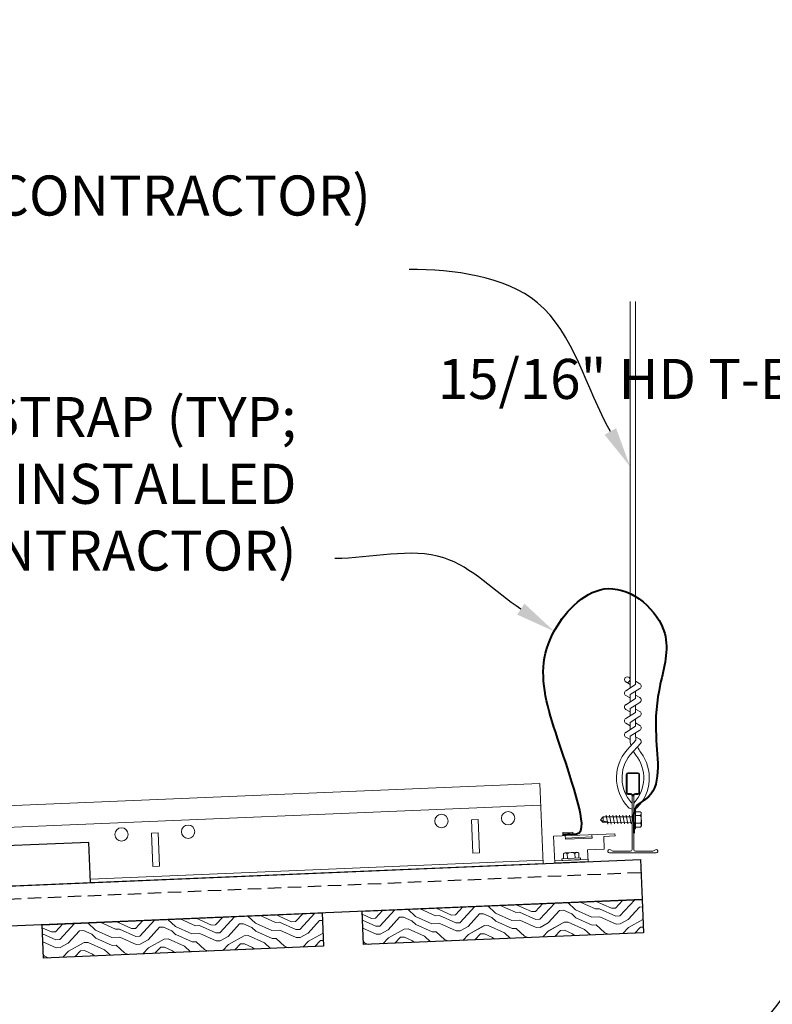
# Model space of a CAD drawing. Units: inches. Extents: x 0 to 3506, y 0 to 1152.
# Drawn here: x 1062 to 1076, y 995 to 1014 of the extents above; entities that cross this region are included whole.
import ezdxf
from ezdxf import colors
from ezdxf.entities.mleader import LeaderData, LeaderLine
from ezdxf.enums import TextEntityAlignment as Align
from ezdxf.math import Vec2, Vec3

# ---------------------------------------------------------------- set-up
doc = ezdxf.new("R2010")
doc.units = ezdxf.units.IN
doc.header["$MEASUREMENT"] = 0
doc.linetypes.add('HIDDEN', pattern=[0.375, 0.25, -0.125])
for name, color, linetype, lineweight in [('Z-ANNO-NOTE', 7, 'Continuous', 35), ('Z-CLNG-SUSP', 3, 'Continuous', 18), ('Z-CLNG-TEES', 3, 'Continuous', 18), ('Z-CLNG-WOOD', 5, 'Continuous', 25), ('Z-CLNG-WOOD-PATT', 2, 'Continuous', 15), ('Z-CLNG-WOOD-TRIM', 4, 'Continuous', 25)]:
    doc.layers.add(name, color=color, linetype=linetype, lineweight=lineweight)
doc.layers.add('Z-ANNO-NPLT', color=252, linetype='Continuous', lineweight=35, plot=False)
doc.styles.add('1-4', font='arial.ttf', dxfattribs={"height": 0.375})
doc.styles.add('1-8', font='arial.ttf', dxfattribs={"height": 0.75})
doc.styles.get("Standard").update_dxf_attribs({"font": 'arial.ttf', "height": 0.09375})

msp = doc.modelspace()

# ---------------------------------------------------------------- hatches: boundary and pattern name
at = {"layer": 'Z-CLNG-WOOD-PATT'}
h = msp.add_hatch(dxfattribs=at)
h.set_pattern_fill('ENDGRAIN', color=256, scale=1.5, angle=182.410975, style=0)
h.set_pattern_definition([(182.411, (1033.8357, 900.4755), (-1.435572, -1.561773), [0.075, -1.425]), (182.411, (1034.8911, 900.3698), (-1.435572, -1.561773), [0.15, -1.35]), (182.411, (1033.9201, 900.2539), (-1.435572, -1.561773), [0.075, -1.425]), (182.411, (1034.8257, 900.1419), (-1.435572, -1.561773), [0.075, -1.425]), (182.411, (1033.9296, 900.0291), (-1.435572, -1.561773), [0.075, -1.425]), (182.411, (1034.757, 899.9889), (-1.435572, -1.561773), [0.075, -1.425]), (182.411, (1033.9359, 899.8792), (-1.435572, -1.561773), [0.075, -1.425]), (182.411, (1034.7665, 899.764), (-1.435572, -1.561773), [0.075, -0.825, 0.075, -0.525]), (182.411, (1034.7728, 899.6142), (-1.435572, -1.561773), [0.15, -0.75, 0.075, -0.525]), (182.411, (1034.8572, 899.3925), (-1.435572, -1.561773), [0.075, -0.225, 0.075, -0.6, 0.075, -0.45]), (182.411, (1034.9384, 899.2458), (-1.435572, -1.561773), [0.075, -0.3, 0.15, -0.975]), (182.411, (1033.9675, 899.1299), (-1.435572, -1.561773), [0.075, -1.425]), (182.411, (1034.9448, 899.096), (-1.435572, -1.561773), [0.075, -0.375, 0.075, -0.975]), (227.411, (1035.0347, 900.526), (0.063101, -1.498672), [0.212131, -1.909189]), (227.411, (1033.7608, 900.4724), (0.063101, -1.498672), [0.424264, -1.697056]), (227.411, (1033.7924, 899.723), (0.063101, -1.498672), [0.106065, -2.015255]), (227.411, (1035.0725, 899.6268), (0.063101, -1.498672), [0.318198, -1.803122]), (227.411, (1033.7987, 899.5732), (0.063101, -1.498672), [0.53033, -1.59099]), (227.411, (1033.8081, 899.3484), (0.063101, -1.498672), [0.318198, -1.803122]), (137.411, (1034.1142, 899.2111), (-1.498672, -0.063101), [0.106065, -2.015255]), (137.411, (1034.5882, 900.4321), (-1.498672, -0.063101), [0.212131, -1.909189]), (137.411, (1034.5385, 899.8295), (-1.498672, -0.063101), [0.212131, -1.909189]), (137.411, (1034.0763, 900.1103), (-1.498672, -0.063101), [0.212131, -1.909189]), (137.411, (1034.1765, 899.514), (-1.498672, -0.063101), [0.212131, -1.909189]), (137.411, (1034.1079, 899.361), (-1.498672, -0.063101), [0.318198, -1.803122]), (137.411, (1034.4447, 900.276), (-1.498672, -0.063101), [0.318198, -1.803122]), (137.411, (1034.223, 900.1916), (-1.498672, -0.063101), [0.318198, -1.803122]), (137.411, (1034.4699, 899.6765), (-1.498672, -0.063101), [0.318198, -1.803122]), (137.411, (1034.3232, 899.5953), (-1.498672, -0.063101), [0.318198, -1.803122]), (208.976, (1034.97236, 900.2231), (-1.498672, -0.0631006), [0.167705, -3.186397]), (208.976, (1033.8452, 900.2507), (-1.498672, -0.0631006), [0.67082, -2.683282]), (208.976, (1033.8547, 900.0259), (-1.498672, -0.0631006), [0.67082, -2.683282]), (208.976, (1033.861, 899.87606), (-1.498672, -0.0631006), [0.670821, -1.005, 0.335415, -1.342866]), (208.976, (1033.7206, 899.64495), (-1.498672, -0.0631006), [0.167705, -3.186397]), (208.976, (1035.0915, 899.1772), (-1.498672, -0.0631006), [0.167705, -3.186397]), (208.976, (1033.8925, 899.1267), (-1.498672, -0.0631006), [0.33541, -3.018692]), (155.8459, (1034.2104, 900.4913), (-1.498672, -0.0631006), [0.33541, -3.018692]), (155.8459, (1034.7507, 900.1387), (-1.498672, -0.0631006), [0.33541, -3.018692]), (155.8459, (1034.74125, 900.3635), (-1.498672, -0.0631006), [0.167705, -3.186392]), (155.8459, (1034.6821, 899.9857), (-1.498672, -0.0631006), [0.503115, -2.850987]), (155.8459, (1034.38236, 899.9731), (-1.498672, -0.0631006), [0.33541, -3.018692]), (155.8459, (1034.23565, 899.89184), (-1.498672, -0.0631006), [0.33541, -3.018692]), (155.8459, (1034.69156, 899.7609), (-1.498672, -0.0631006), [0.167705, -3.186392]), (155.8459, (1034.62294, 899.6079), (-1.498672, -0.0631006), [0.167705, -3.186392]), (155.8459, (1034.0361, 899.2829), (-1.498672, -0.0631006), [0.167705, -3.186392]), (155.8459, (1034.08894, 899.8106), (-1.498672, -0.0631006), [0.167705, -3.186392]), (155.8459, (1034.7823, 899.3894), (-1.498672, -0.0631006), [0.503115, -2.850987]), (155.8459, (1034.8635, 899.2427), (-1.498672, -0.0631006), [0.33541, -3.018692]), (155.8459, (1034.0203, 899.6576), (-1.498672, -0.0631006), [0.1677, -1.5093, 0.1677, -1.509402]), (155.8459, (1034.48253, 899.3768), (-1.498672, -0.0631006), [0.33541, -3.018692]), (155.8459, (1034.4139, 899.22375), (-1.498672, -0.0631006), [0.33541, -3.018692]), (155.8459, (1034.8698, 899.0928), (-1.498672, -0.0631006), [0.33541, -3.018692]), (155.8459, (1034.4202, 899.0739), (-1.498672, -0.0631006), [0.33541, -3.018692])])
h.paths.add_polyline_path([(1068.06081, 996.39351), (1068.03452, 997.01796), (1073.27987, 997.23881), (1073.30616, 996.61436)])
h = msp.add_hatch(dxfattribs=at)
h.set_pattern_fill('ENDGRAIN', color=256, scale=1.5, angle=182.410975, style=0)
h.set_pattern_definition([(182.411, (1039.8304, 900.728), (-1.435572, -1.561773), [0.075, -1.425]), (182.411, (1040.8858, 900.6222), (-1.435572, -1.561773), [0.15, -1.35]), (182.411, (1039.9148, 900.5063), (-1.435572, -1.561773), [0.075, -1.425]), (182.411, (1040.8203, 900.3943), (-1.435572, -1.561773), [0.075, -1.425]), (182.411, (1039.9243, 900.2815), (-1.435572, -1.561773), [0.075, -1.425]), (182.411, (1040.7517, 900.2413), (-1.435572, -1.561773), [0.075, -1.425]), (182.411, (1039.9306, 900.1316), (-1.435572, -1.561773), [0.075, -1.425]), (182.411, (1040.7612, 900.0165), (-1.435572, -1.561773), [0.075, -0.825, 0.075, -0.525]), (182.411, (1040.7675, 899.8666), (-1.435572, -1.561773), [0.15, -0.75, 0.075, -0.525]), (182.411, (1040.8519, 899.645), (-1.435572, -1.561773), [0.075, -0.225, 0.075, -0.6, 0.075, -0.45]), (182.411, (1040.9331, 899.4982), (-1.435572, -1.561773), [0.075, -0.3, 0.15, -0.975]), (182.411, (1039.9622, 899.3823), (-1.435572, -1.561773), [0.075, -1.425]), (182.411, (1040.9394, 899.3484), (-1.435572, -1.561773), [0.075, -0.375, 0.075, -0.975]), (227.411, (1041.0294, 900.7784), (0.0631, -1.498672), [0.212131, -1.909189]), (227.411, (1039.7555, 900.7248), (0.0631, -1.498672), [0.424264, -1.697056]), (227.411, (1039.787, 899.9754), (0.0631, -1.498672), [0.106065, -2.015255]), (227.411, (1041.0672, 899.8792), (0.0631, -1.498672), [0.318198, -1.803122]), (227.411, (1039.7934, 899.8256), (0.0631, -1.498672), [0.53033, -1.59099]), (227.411, (1039.8028, 899.6008), (0.0631, -1.498672), [0.318198, -1.803122]), (137.411, (1040.1089, 899.4635), (-1.498672, -0.0631), [0.106065, -2.015255]), (137.411, (1040.5829, 900.6846), (-1.498672, -0.0631), [0.212131, -1.909189]), (137.411, (1040.5332, 900.0819), (-1.498672, -0.0631), [0.212131, -1.909189]), (137.411, (1040.071, 900.3627), (-1.498672, -0.0631), [0.212131, -1.909189]), (137.411, (1040.1712, 899.7664), (-1.498672, -0.0631), [0.212131, -1.909189]), (137.411, (1040.1026, 899.6134), (-1.498672, -0.0631), [0.318198, -1.803122]), (137.411, (1040.4394, 900.5284), (-1.498672, -0.0631), [0.318198, -1.803122]), (137.411, (1040.2177, 900.444), (-1.498672, -0.0631), [0.318198, -1.803122]), (137.411, (1040.4646, 899.9289), (-1.498672, -0.0631), [0.318198, -1.803122]), (137.411, (1040.3179, 899.8477), (-1.498672, -0.0631), [0.318198, -1.803122]), (208.976, (1040.96705, 900.4755), (-1.498672, -0.0631006), [0.167705, -3.186397]), (208.976, (1039.8399, 900.50313), (-1.498672, -0.0631006), [0.67082, -2.683282]), (208.976, (1039.84936, 900.27833), (-1.498672, -0.0631006), [0.67082, -2.683282]), (208.976, (1039.8557, 900.1285), (-1.498672, -0.0631006), [0.670821, -1.005, 0.335415, -1.342866]), (208.976, (1039.7153, 899.89736), (-1.498672, -0.0631006), [0.167705, -3.186397]), (208.976, (1041.08616, 899.4296), (-1.498672, -0.0631006), [0.167705, -3.186397]), (208.976, (1039.8872, 899.3791), (-1.498672, -0.0631006), [0.33541, -3.018692]), (155.8459, (1040.2051, 900.7437), (-1.498672, -0.0631006), [0.33541, -3.018692]), (155.8459, (1040.7454, 900.3911), (-1.498672, -0.0631006), [0.33541, -3.018692]), (155.8459, (1040.73594, 900.6159), (-1.498672, -0.0631006), [0.167705, -3.186392]), (155.8459, (1040.6768, 900.2381), (-1.498672, -0.0631006), [0.503115, -2.850987]), (155.8459, (1040.37705, 900.2255), (-1.498672, -0.0631006), [0.33541, -3.018692]), (155.8459, (1040.23034, 900.14424), (-1.498672, -0.0631006), [0.33541, -3.018692]), (155.8459, (1040.68625, 900.0133), (-1.498672, -0.0631006), [0.167705, -3.186392]), (155.8459, (1040.6176, 899.8603), (-1.498672, -0.0631006), [0.167705, -3.186392]), (155.8459, (1040.0308, 899.5353), (-1.498672, -0.0631006), [0.167705, -3.186392]), (155.8459, (1040.0836, 900.063), (-1.498672, -0.0631006), [0.167705, -3.186392]), (155.8459, (1040.77696, 899.6418), (-1.498672, -0.0631006), [0.503115, -2.850987]), (155.8459, (1040.8582, 899.4951), (-1.498672, -0.0631006), [0.33541, -3.018692]), (155.8459, (1040.015, 899.91), (-1.498672, -0.0631006), [0.1677, -1.5093, 0.1677, -1.509402]), (155.8459, (1040.4772, 899.6292), (-1.498672, -0.0631006), [0.33541, -3.018692]), (155.8459, (1040.4086, 899.47615), (-1.498672, -0.0631006), [0.33541, -3.018692]), (155.8459, (1040.8645, 899.3452), (-1.498672, -0.0631006), [0.33541, -3.018692]), (155.8459, (1040.4149, 899.3263), (-1.498672, -0.0631006), [0.33541, -3.018692])])
h.paths.add_polyline_path([(1062.06612, 996.14111), (1062.03983, 996.76556), (1067.28518, 996.98641), (1067.31147, 996.36196)])

# ---------------------------------------------------------------- linework, layer by layer
at = {"layer": 'Z-CLNG-SUSP'}
for p, q in [((1073.15602, 998.90964), (1073.12282, 998.90941)), ((1073.15602, 998.90964), (1073.15841, 998.56165)), ((1073.15622, 998.87998), (1073.2451, 998.88059)), ((1073.26578, 998.62485), (1073.26425, 998.84792)), ((1072.5506, 998.78341), (1072.49903, 998.73112)), ((1072.55113, 998.70583), (1072.49903, 998.73112)), ((1072.55132, 998.67955), (1072.49903, 998.73112)), ((1073.09241, 998.78713), (1072.5506, 998.78341)), ((1072.5506, 998.78341), (1072.55113, 998.70583)), ((1073.09312, 998.68327), (1072.55132, 998.67955)), ((1072.64021, 998.65009), (1072.60784, 998.81387)), ((1072.70271, 998.65052), (1072.67034, 998.8143)), ((1072.76521, 998.65095), (1072.73284, 998.81473)), ((1072.82771, 998.65138), (1072.79533, 998.81516)), ((1072.89021, 998.65181), (1072.85783, 998.81559)), ((1072.95271, 998.65223), (1072.92033, 998.81602)), ((1073.01521, 998.65266), (1072.98283, 998.81645)), ((1073.0777, 998.65309), (1073.04533, 998.81687)), ((1073.15672, 998.80781), (1073.24559, 998.80842)), ((1073.15771, 998.66347), (1073.24658, 998.66408)), ((1073.12282, 998.61946), (1073.12521, 998.56142)), ((1073.15841, 998.56165), (1073.12521, 998.56142)), ((1073.24708, 998.59192), (1073.15821, 998.59131)), ((1072.34193, 998.40839), (1071.84237, 998.38736)), ((1072.05904, 998.12124), (1071.83617, 998.11185)), ((1072.09261, 998.10371), (1072.09635, 998.01491)), ((1071.64131, 997.96252), (1072.26576, 997.98881)), ((1071.77829, 998.00152), (1072.12599, 998.01616)), ((1071.77829, 998.00152), (1071.77969, 997.96835)), ((1071.77969, 997.96835), (1072.12738, 997.98299)), ((1071.80793, 998.00277), (1071.80419, 998.09156)), ((1071.88004, 998.0058), (1071.8763, 998.0946)), ((1072.02425, 998.01187), (1072.02051, 998.10067)), ((1072.12599, 998.01616), (1072.12738, 997.98299))]:
    msp.add_line(p, q, dxfattribs=at)
at = {"layer": 'Z-CLNG-SUSP', "extrusion": (0, 0, -1), "flags": 128}
for points in [[(-1073.2451, 998.88059), (-1073.25907, 998.8635), (-1073.2618, 998.84462), (-1073.25933, 998.82569), (-1073.24559, 998.80842)], [(-1073.24559, 998.80842), (-1073.25968, 998.77416), (-1073.26254, 998.73636), (-1073.2602, 998.69853), (-1073.24658, 998.66408)], [(-1073.24658, 998.66408), (-1073.26055, 998.647), (-1073.26328, 998.62811), (-1073.26081, 998.60919), (-1073.24708, 998.59192)], [(-1071.80419, 998.09156), (-1071.82077, 998.10613), (-1071.83955, 998.10952), (-1071.85855, 998.10772), (-1071.8763, 998.0946)], [(-1071.8763, 998.0946), (-1071.91004, 998.10988), (-1071.94771, 998.11407), (-1071.9856, 998.11307), (-1072.02051, 998.10067)], [(-1072.02051, 998.10067), (-1072.03709, 998.11523), (-1072.05587, 998.11863), (-1072.07487, 998.11682), (-1072.09261, 998.10371)]]:
    msp.add_lwpolyline(points, dxfattribs=at)
at = {"layer": 'Z-CLNG-SUSP', "flags": 128}
msp.add_lwpolyline([(1072.65563, 998.68027), (1072.65481, 998.68028), (1072.65389, 998.68033), (1072.65285, 998.68041), (1072.65171, 998.68053), (1072.65046, 998.68068), (1072.64911, 998.68087), (1072.64765, 998.68109), (1072.64609, 998.68135), (1072.64443, 998.68164), (1072.64266, 998.68197), (1072.6408, 998.68233), (1072.63884, 998.68273), (1072.63678, 998.68315), (1072.63462, 998.68362), (1072.63237, 998.68411), (1072.63003, 998.68464), (1072.6276, 998.6852), (1072.62508, 998.68579), (1072.62247, 998.68641), (1072.61977, 998.68707), (1072.61699, 998.68775), (1072.61413, 998.68847), (1072.61119, 998.68921), (1072.60817, 998.68999), (1072.60508, 998.69079), (1072.60191, 998.69162), (1072.59867, 998.69248), (1072.59536, 998.69336), (1072.59198, 998.69427), (1072.58854, 998.69521), (1072.58504, 998.69617), (1072.58148, 998.69716), (1072.57786, 998.69816), (1072.57419, 998.6992), (1072.57046, 998.70025), (1072.56668, 998.70133), (1072.56286, 998.70242), (1072.55899, 998.70354), (1072.55508, 998.70468), (1072.55113, 998.70583)], dxfattribs=at)
at = {"layer": 'Z-CLNG-SUSP'}
for points in [[(1071.79689, 998.42748), (1071.79428, 998.48942), (1071.98162, 998.49731), (1071.98423, 998.43537)], [(1071.8406, 998.42932), (1071.84323, 998.36687), (1072.34279, 998.38791), (1072.34016, 998.45035)]]:
    msp.add_lwpolyline(points, dxfattribs=at)
msp.add_lwpolyline([(1071.64308, 997.92056), (1072.26753, 997.94685), (1072.25831, 998.16566), (1072.57104, 998.17882), (1072.56098, 998.41761), (1072.7728, 998.42653), (1072.77103, 998.46849), (1071.62205, 998.42012)], close=True, dxfattribs=at)
for centre, start, end in [((1073.22636, 998.84766), 0.393494, 60.363386), ((1073.22789, 998.62459), 300.423602, 0.393494), ((1071.83776, 998.074), 92.410975, 152.380867), ((1072.06064, 998.08338), 32.441083, 92.410975)]:
    msp.add_arc(centre, 0.03789, start, end, dxfattribs=at)
at = {"layer": 'Z-CLNG-TEES'}
for p, q in [((1071.36142, 999.41003), (1050.88007, 998.54768)), ((1071.42452, 997.91136), (1071.36142, 999.41003)), ((1073.09109, 998.92888), (1073.09109, 999.04246)), ((1071.37851, 999.00414), (1050.89716, 998.14179)), ((1071.4219, 997.9738), (1062.94232, 997.61678)), ((1071.42452, 997.91136), (1062.94495, 997.55433))]:
    msp.add_line(p, q, dxfattribs=at)
for points in [[(1070.23337, 998.11143), (1070.10848, 998.10617), (1070.08219, 998.73061), (1070.20708, 998.73587)], [(1064.23868, 997.85902), (1064.11379, 997.85377), (1064.0875, 998.47821), (1064.21239, 998.48347)]]:
    msp.add_lwpolyline(points, close=True, dxfattribs=at)
for centre in [(1070.76908, 998.75954), (1069.52018, 998.70695), (1063.5255, 998.45455), (1064.77439, 998.50713)]:
    msp.add_circle(centre, 0.125, dxfattribs=at)
at = {"layer": 'Z-CLNG-WOOD', "linetype": 'HIDDEN'}
msp.add_line((1073.25884, 997.73837), (1049.40497, 996.73402), dxfattribs=at)
at = {"layer": 'Z-CLNG-WOOD'}
for points in [[(1073.27987, 997.23881), (1049.426, 996.23446), (1049.39445, 996.9838), (1073.24832, 997.98815)], [(1068.06081, 996.39351), (1068.03452, 997.01796), (1073.27987, 997.23881), (1073.30616, 996.61436)], [(1062.06612, 996.14111), (1062.03983, 996.76556), (1067.28518, 996.98641), (1067.31147, 996.36196)]]:
    msp.add_lwpolyline(points, close=True, dxfattribs=at)
at = {"layer": 'Z-CLNG-WOOD-TRIM'}
msp.add_lwpolyline([(1062.94495, 997.55433), (1062.91327, 998.30666), (1060.41548, 998.2015), (1060.44716, 997.44916), (1062.94568, 997.55436)], dxfattribs=at)

# ---------------------------------------------------------------- texts
at = {"layer": 'Z-ANNO-NPLT'}
msp.add_text('5/8" THICK MEMBERS', height=132, rotation=32.82588, dxfattribs=at).set_placement((11.24593, 106.14619), align=Align.TOP_LEFT)

# ---------------------------------------------------------------- leaders
at = {"layer": 'Z-ANNO-NOTE'}
ml = msp.add_multileader_mtext('Standard', dxfattribs=at)
ml.set_content('9WOOD SAFETY CLIP (TYP; FACTORY ATTACHED)', color=256, style='1-8')
ml.set_leader_properties()
ml.build(insert=Vec2(0, 0))
ml.multileader.update_dxf_attribs({"leader_type": 2, "text_right_attachment_type": 3, "dogleg_length": 0.36, "arrow_head_size": 0.75, "scale": 8})
ctx = ml.context
ctx.base_point, ctx.scale, ctx.char_height, ctx.arrow_head_size, ctx.landing_gap_size, ctx.plane_origin = Vec3(1058.12967, 989.65029), 8, 0.75, 0.75, 0.72, Vec3(1074.60879, 985.82407)
ctx.right_attachment = 3
notes = []
notes.append((ctx, [(0, (1, 1, 0), (1076.22696, 988.37369), (-1, 0), 2.88, [(0, [(1078.02708, 998.10529), (1074.75875, 993.08393)], 0, [])])]))
ctx.mtext.insert, ctx.mtext.width, ctx.mtext.flow_direction = Vec3(1058.84967, 990.13554), 13.7901038, 5
ml = msp.add_multileader_mtext('Standard', dxfattribs=at)
ml.set_content('9WOOD LIFT AND LOCK LINEAR WOOD PANEL (INSTALLED)', color=256, style='1-4')
ml.set_leader_properties()
ml.build(insert=Vec2(0, 0))
ml.multileader.update_dxf_attribs({"leader_type": 2, "text_right_attachment_type": 3, "dogleg_length": 0.36, "arrow_head_size": 0.75, "scale": 8})
ctx = ml.context
ctx.base_point, ctx.scale, ctx.char_height, ctx.arrow_head_size, ctx.landing_gap_size, ctx.plane_origin = Vec3(1105.43977, 987.50705), 8, 0.75, 0.75, 0.72, Vec3(1127.74651, 986.00441)
ctx.right_attachment, ctx.text_align_type = 3, 2
notes.append((ctx, [(0, (1, 1, 0), (1125.82951, 986.23045), (-1, 0), 2.88, [(0, [(1122.9407, 997.10602), (1125.38329, 986.32424)], 0, [])])]))
ctx.mtext.insert, ctx.mtext.width, ctx.mtext.alignment, ctx.mtext.flow_direction = Vec3(1122.22951, 987.9923), 16.6819359, 3, 5
for ctx, leaders in notes:
    for number, flags, end, landing, length, lines in leaders:
        leader = LeaderData()
        leader.index, (leader.has_last_leader_line, leader.has_dogleg_vector, leader.attachment_direction) = number, flags
        leader.last_leader_point, leader.dogleg_vector, leader.dogleg_length = Vec3(end), Vec3(landing), length
        for number, points, colour, breaks in lines:
            line = LeaderLine()
            line.index, line.vertices, line.color, line.breaks = number, Vec3.list(points), colors.encode_raw_color(colour), breaks
            leader.lines.append(line)
        ctx.leaders.append(leader)

# ---------------------------------------------------------------- next in the draw order: leaders
ml = msp.add_multileader_mtext('Standard', dxfattribs=at)
ml.set_content('HANGER WIRE (TYP; BY SUBCONTRACTOR)', color=256)
ml.set_leader_properties()
ml.build(insert=Vec2(0, 0))
ml.multileader.update_dxf_attribs({"leader_type": 2, "text_right_attachment_type": 3, "dogleg_length": 0.36, "arrow_head_size": 0.75, "scale": 8})
ctx = ml.context
ctx.base_point, ctx.scale, ctx.char_height, ctx.arrow_head_size, ctx.landing_gap_size, ctx.plane_origin = Vec3(1056.00727, 1010.30979), 8, 0.75, 0.75, 0.72, Vec3(1071.71165, 1008.54703)
ctx.right_attachment, ctx.text_align_type = 3, 2
notes = []
notes.append((ctx, [(0, (1, 1, 0), (1071.79675, 1009.0337), (-1, 0), 2.88, [(0, [(1073.05441, 1005.34836), (1071.32041, 1008.41152)], 0, [])])]))
ctx.mtext.insert, ctx.mtext.width, ctx.mtext.alignment, ctx.mtext.flow_direction = Vec3(1068.19675, 1010.79504), 11.9184165, 3, 5
ctx.mtext.has_bg_fill, ctx.mtext.bg_color, ctx.mtext.bg_scale_factor, ctx.mtext.bg_transparency, ctx.mtext.use_window_bg_color = 1, -1023410167, 1.5, 0, 1
for ctx, leaders in notes:
    for number, flags, end, landing, length, lines in leaders:
        leader = LeaderData()
        leader.index, (leader.has_last_leader_line, leader.has_dogleg_vector, leader.attachment_direction) = number, flags
        leader.last_leader_point, leader.dogleg_vector, leader.dogleg_length = Vec3(end), Vec3(landing), length
        for number, points, colour, breaks in lines:
            line = LeaderLine()
            line.index, line.vertices, line.color, line.breaks = number, Vec3.list(points), colors.encode_raw_color(colour), breaks
            leader.lines.append(line)
        ctx.leaders.append(leader)

# ---------------------------------------------------------------- next in the draw order: leaders
ml = msp.add_multileader_mtext('Standard', dxfattribs=at)
ml.set_content('15/16" HD T-BAR MAINRUNNER (TYP; BY SUBCONTRACTOR)', color=256)
ml.set_leader_properties()
ml.build(insert=Vec2(0, 0))
ml.multileader.update_dxf_attribs({"leader_type": 2, "text_right_attachment_type": 3, "dogleg_length": 0.36, "arrow_head_size": 0.75, "scale": 8})
ctx = ml.context
ctx.base_point, ctx.scale, ctx.char_height, ctx.arrow_head_size, ctx.landing_gap_size, ctx.plane_origin = Vec3(1081.46735, 1006.87574), 8, 0.75, 0.75, 0.72, Vec3(1101.20004, 1005.11298)
ctx.right_attachment, ctx.text_align_type = 3, 2
notes = []
notes.append((ctx, [(0, (1, 1, 0), (1101.28514, 1005.59965), (-1, 0), 2.88, [(0, [(1102.11938, 999.63096), (1100.54258, 1004.95469)], 0, [])])]))
ctx.mtext.insert, ctx.mtext.width, ctx.mtext.alignment, ctx.mtext.flow_direction = Vec3(1097.68514, 1007.36099), 15.8332807, 3, 5
ctx.mtext.has_bg_fill, ctx.mtext.bg_color, ctx.mtext.bg_scale_factor, ctx.mtext.bg_transparency, ctx.mtext.use_window_bg_color = 1, -1023410167, 1.5, 0, 1
for ctx, leaders in notes:
    for number, flags, end, landing, length, lines in leaders:
        leader = LeaderData()
        leader.index, (leader.has_last_leader_line, leader.has_dogleg_vector, leader.attachment_direction) = number, flags
        leader.last_leader_point, leader.dogleg_vector, leader.dogleg_length = Vec3(end), Vec3(landing), length
        for number, points, colour, breaks in lines:
            line = LeaderLine()
            line.index, line.vertices, line.color, line.breaks = number, Vec3.list(points), colors.encode_raw_color(colour), breaks
            leader.lines.append(line)
        ctx.leaders.append(leader)

# ---------------------------------------------------------------- next in the draw order: linework, layer by layer
at = {"layer": 'Z-CLNG-SUSP', "lineweight": 40}
msp.add_spline([(1071.79559, 998.45845), (1071.92336, 998.46382), (1072.04752, 998.46532), (1072.07939, 999.03036), (1071.65067, 1002.29336), (1072.64798, 1003.05881), (1073.70317, 1002.21935), (1073.62071, 1001.26839), (1073.54052, 1000.29636), (1073.34231, 999.11331), (1073.1874, 999.00209), (1073.13106, 998.89382), (1073.12054, 998.71978), (1073.12234, 998.4782)], degree=3, dxfattribs=at)
at = {"layer": 'Z-CLNG-TEES'}
for p, q in [((1073.05441, 1001.2645), (1072.9758, 1001.31027)), ((1073.05441, 1001.38395), (1073.03048, 1001.3994))]:
    msp.add_line(p, q, dxfattribs=at)
for points in [[(1072.97266, 1001.14532), (1073.15901, 1001.26117), (1073.15901, 1008.43285)], [(1073.05441, 1001.19614), (1073.05441, 1008.43285)], [(1072.97266, 1000.88532), (1073.15901, 1001.00117), (1073.15901, 1001.138)], [(1072.97266, 1000.62532), (1073.15901, 1000.74117), (1073.15901, 1000.878)], [(1072.97266, 1000.36532), (1073.15901, 1000.48117), (1073.15901, 1000.618)]]:
    msp.add_lwpolyline(points, dxfattribs=at)
for points in [[(1073.15901, 1001.32306), (1073.23762, 1001.2773, -0.56534913), (1073.23892, 1001.18768), (1073.05441, 1001.07298), (1073.05441, 1000.93614)], [(1073.05441, 1001.01114), (1072.9758, 1001.0569, -0.57928661), (1072.97639, 1001.14764)], [(1073.05441, 1000.67614), (1073.05441, 1000.81298), (1073.23892, 1000.92768, 0.56534913), (1073.23762, 1001.0173), (1073.15901, 1001.06306)], [(1073.05441, 1000.75114), (1072.9758, 1000.7969, -0.57928661), (1072.97639, 1000.88764)], [(1073.15901, 1000.80306), (1073.23762, 1000.7573, -0.56534913), (1073.23892, 1000.66768), (1073.05441, 1000.55298), (1073.05441, 1000.41614)], [(1073.05441, 1000.49114), (1072.9758, 1000.5369, -0.57928661), (1072.97639, 1000.62764)], [(1073.15901, 1000.54306), (1073.23762, 1000.4973, -0.56534913), (1073.23892, 1000.40768), (1073.05441, 1000.29298), (1073.05441, 1000.25199, 0.06752809), (1073.07249, 1000.11877)], [(1073.15901, 1000.358), (1073.15901, 1000.28738, 0.03490952), (1073.16387, 1000.21781), (1073.05441, 1000.09918, 0.42122158), (1073.02409, 998.9591, 0.15032258), (1073.09109, 998.92888)], [(1072.97639, 1000.36764, 0.57928661), (1072.9758, 1000.2769), (1073.05441, 1000.23114)], [(1073.15903, 1000.28305), (1073.23762, 1000.2373, -0.47961221), (1073.24975, 1000.15664), (1073.05441, 999.94493, 0.36849748), (1073.08359, 999.0485, 0.07745984), (1073.09109, 999.04246)], [(1073.12234, 999.04246, 0.07745984), (1073.12983, 999.0485, 0.36644095), (1073.16157, 999.94267, -0.04141373), (1073.11597, 1000.01164)], [(1073.12234, 998.92888, 0.15032258), (1073.18934, 998.9591, 0.36766226), (1073.25753, 999.98936, -0.06285654), (1073.19607, 1000.09846)]]:
    msp.add_lwpolyline(points, format="xyb", dxfattribs=at)
for points in [[(1073.52859, 998.16794), (1073.48171, 998.14088), (1073.15359, 998.14088, -0.41421356), (1073.12234, 998.17213), (1073.12234, 999.17213, -0.41421356), (1073.15359, 999.20338), (1073.20046, 999.20338, 0.41421356), (1073.23171, 999.23463), (1073.23171, 999.57838, 0.41421356), (1073.20046, 999.60963), (1073.01296, 999.60963, 0.41421356), (1072.98171, 999.57838), (1072.98171, 999.23463, 0.41421356), (1073.01296, 999.20338), (1073.05984, 999.20338, -0.41421356), (1073.09109, 999.17213), (1073.09109, 998.17213, -0.41421356), (1073.05984, 998.14088), (1072.73171, 998.14088), (1072.68484, 998.16794, 1.30322537), (1072.66921, 998.10963), (1073.54421, 998.10963, 1.30322537)], [(1073.05984, 999.22005), (1073.01296, 999.22005, -0.41421356), (1072.99734, 999.23567), (1072.99734, 999.57942, -0.41421356), (1073.01296, 999.59505), (1073.20046, 999.59505, -0.41421356), (1073.21609, 999.57942), (1073.21609, 999.23567, -0.41421356), (1073.20046, 999.22005), (1073.15359, 999.22005, 0.41421356), (1073.10671, 999.17317, 0.41421356)]]:
    msp.add_lwpolyline(points, format="xyb", close=True, dxfattribs=at)
msp.add_circle((1073.00211, 1001.35546), 0.0523, dxfattribs=at)

# ---------------------------------------------------------------- next in the draw order: leaders
at = {"layer": 'Z-ANNO-NOTE'}
ml = msp.add_multileader_mtext('Standard', dxfattribs=at)
ml.set_content('9WOOD DOUBLE STEP CLIP (TYP; FACTORY ATTACHED)', color=256, style='1-8')
ml.set_leader_properties()
ml.build(insert=Vec2(0, 0))
ml.multileader.update_dxf_attribs({"leader_type": 2, "text_right_attachment_type": 3, "dogleg_length": 0.36, "arrow_head_size": 0.75, "scale": 8})
ctx = ml.context
ctx.base_point, ctx.scale, ctx.char_height, ctx.arrow_head_size, ctx.landing_gap_size, ctx.plane_origin = Vec3(1111.39417, 1009.14033), 8, 0.75, 0.75, 0.72, Vec3(1129.398, 1004.7839)
ctx.right_attachment, ctx.text_align_type = 3, 2
notes = []
notes.append((ctx, [(0, (1, 1, 0), (1129.87413, 1007.86373), (-1, 0), 2.88, [(0, [(1130.22779, 999.04302), (1129.06246, 1002.31357)], 0, [])])]))
ctx.mtext.insert, ctx.mtext.width, ctx.mtext.alignment, ctx.mtext.flow_direction = Vec3(1126.27413, 1009.62558), 15.14652, 3, 5
ml = msp.add_multileader_mtext('Standard', dxfattribs=at)
ml.set_content('9WOOD SAFETY STRAP (TYP;\\PSENT LOOSE INSTALLED \\PBY SUBCONTRACTOR) ', color=256, style='1-4')
ml.set_leader_properties()
ml.build(insert=Vec2(0, 0))
ml.multileader.update_dxf_attribs({"leader_type": 2, "text_right_attachment_type": 3, "dogleg_length": 0.36, "arrow_head_size": 0.75, "scale": 8})
ctx = ml.context
ctx.base_point, ctx.scale, ctx.char_height, ctx.arrow_head_size, ctx.landing_gap_size, ctx.plane_origin = Vec3(1051.14236, 1006.16106), 8, 0.75, 0.75, 0.72, Vec3(1072.57287, 1003.94763)
ctx.right_attachment, ctx.text_align_type = 3, 2
notes.append((ctx, [(1, (1, 1, 0), (1070.40353, 1003.62115), (-1, 0), 2.88, [(0, [(1071.63168, 1002.25937), (1069.56343, 1003.63487)], 0, [])])]))
ctx.mtext.insert, ctx.mtext.alignment, ctx.mtext.flow_direction = Vec3(1066.80353, 1006.64631), 3, 5
for ctx, leaders in notes:
    for number, flags, end, landing, length, lines in leaders:
        leader = LeaderData()
        leader.index, (leader.has_last_leader_line, leader.has_dogleg_vector, leader.attachment_direction) = number, flags
        leader.last_leader_point, leader.dogleg_vector, leader.dogleg_length = Vec3(end), Vec3(landing), length
        for number, points, colour, breaks in lines:
            line = LeaderLine()
            line.index, line.vertices, line.color, line.breaks = number, Vec3.list(points), colors.encode_raw_color(colour), breaks
            leader.lines.append(line)
        ctx.leaders.append(leader)

doc.saveas('drawing.dxf')
